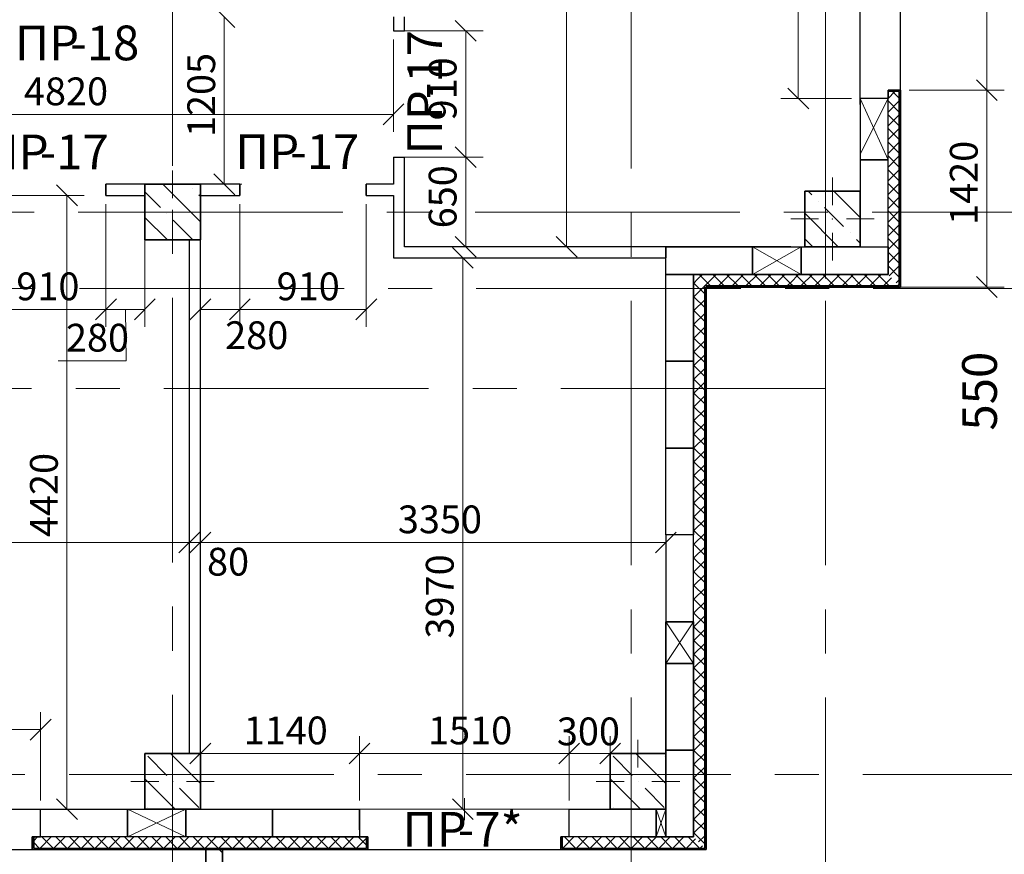
# Model space of a CAD drawing. Units: millimetres. Extents: x 5068 to 31447, y -7527 to -2508.
# Drawn here: x 14930 to 15000, y -6730 to -6670 of the extents above; entities that cross this region are included whole.
import ezdxf

# ---------------------------------------------------------------- set-up
doc = ezdxf.new("R2010")
doc.units = ezdxf.units.MM
doc.header["$PDSIZE"] = 5
doc.linetypes.add('CENTER2', pattern=[28.575, 19.05, -3.175, 3.175, -3.175])
doc.layers.get('0').update_dxf_attribs({"lineweight": 50})
for name, color, linetype, lineweight, true_color in [('kolonni_Ном._пера__62', 7, 'Continuous', 13, 0x383838), ('kolonni_Ном._пера__64', 7, 'Continuous', 35, 0x383838), ('kolonni_Ном._пера__94', 7, 'Continuous', 25, 0x9f9f9f), ('Peregorodki_Ном._пера__64', 7, 'Continuous', 35, 0x383838), ('Peregorodki_Ном._пера__94', 7, 'Continuous', 25, 0x9f9f9f), ('Steni nesushie_Ном._пера__63', 7, 'Continuous', 25, 0x383838), ('Steni nesushie_Ном._пера__64', 7, 'Continuous', 35, 0x383838), ('Окна ArchiCAD_Ном._пера__63', 7, 'Continuous', 25, 0x383838), ('Окна ArchiCAD_Ном._пера__64', 7, 'Continuous', 35, 0x383838), ('Окна ArchiCAD_Ном._пера__94', 7, 'Continuous', 25, 0x9f9f9f), ('Утеплитель фасада', 7, 'Continuous', 25, 0x9f9f9f)]:
    doc.layers.add(name, color=color, linetype=linetype, lineweight=lineweight, true_color=true_color)
for name, color, linetype, lineweight in [('Steni nesushie_Ном._пера__10', 1, 'Continuous', 13), ('Газобетоннные блоки стен', 140, 'Continuous', 25), ('мои оси', 170, 'CENTER2', 5), ('размерная', 140, 'Continuous', 25), ('сплошная 0.2', 250, 'Continuous', 20)]:
    doc.layers.add(name, color=color, linetype=linetype, lineweight=lineweight)
doc.layers.add('Перегородки ПГП', color=7, linetype='Continuous')
doc.layers.add('ПЕРЕМЫЧКИ', color=7, linetype='Continuous')
doc.styles.add('СГЕНЕРИР_СТИЛЬ_1', font='ARIALN.TTF')

msp = doc.modelspace()

# ---------------------------------------------------------------- linework, layer by layer
at = {"color": 7, "linetype": 'ByBlock', "lineweight": -2}
for p, q in [((14945.073, -6670.06), (14943.573, -6668.56)), ((14962.449, -6671.06), (14960.949, -6669.56)), ((14998.464, -6673.835), (14999.964, -6675.335)), ((14999.964, -6675.335), (14998.464, -6673.835)), ((14984.891, -6674.435), (14986.391, -6675.935)), ((14955.753, -6677.076), (14957.253, -6675.576)), ((14960.949, -6678.66), (14962.449, -6680.16)), ((14962.449, -6680.16), (14960.949, -6678.66)), ((14943.573, -6680.61), (14945.073, -6682.11)), ((14933.746, -6682.91), (14932.246, -6681.41)), ((14960.949, -6685.11), (14962.449, -6686.61)), ((14968.218, -6685.11), (14969.718, -6686.61)), ((14962.241, -6687.41), (14960.741, -6685.91)), ((14962.241, -6687.41), (14960.741, -6685.91)), ((14998.464, -6688.01), (14999.964, -6689.51)), ((14935.053, -6691.12), (14936.553, -6689.62)), ((14936.553, -6689.62), (14935.053, -6691.12)), ((14937.853, -6691.12), (14939.353, -6689.62)), ((14943.353, -6689.62), (14941.853, -6691.12)), ((14946.191, -6689.62), (14944.691, -6691.12)), ((14944.691, -6691.12), (14946.191, -6689.62)), ((14953.791, -6691.12), (14955.291, -6689.62)), ((14941.053, -6707.901), (14942.553, -6706.401)), ((14941.053, -6707.901), (14942.553, -6706.401)), ((14943.353, -6706.401), (14941.853, -6707.901)), ((14943.353, -6706.401), (14941.853, -6707.901)), ((14975.353, -6707.901), (14976.853, -6706.401)), ((14930.353, -6721.381), (14931.853, -6719.881)), ((14943.353, -6721.6), (14941.853, -6723.1)), ((14954.803, -6721.6), (14953.303, -6723.1)), ((14953.303, -6723.1), (14954.803, -6721.6)), ((14968.403, -6723.1), (14969.903, -6721.6)), ((14969.903, -6721.6), (14968.403, -6723.1)), ((14971.353, -6723.1), (14972.853, -6721.6)), ((14932.246, -6725.61), (14933.746, -6727.11)), ((14960.741, -6725.61), (14962.241, -6727.11)), ((14960.741, -6725.61), (14962.241, -6727.11))]:
    msp.add_line(p, q, dxfattribs=at)
at = {"color": 7, "lineweight": 30}
msp.add_line((14969.153, -6728.36), (14968.553, -6728.36), dxfattribs=at)
at = {"layer": 'kolonni_Ном._пера__62', "color": 7, "linetype": 'Continuous'}
for p, q in [((14940.603, -6682.36), (14940.603, -6680.36)), ((14988.103, -6682.86), (14988.103, -6680.86)), ((14941.603, -6683.36), (14943.603, -6683.36)), ((14940.603, -6684.36), (14940.603, -6686.36)), ((14987.103, -6683.86), (14985.103, -6683.86)), ((14989.103, -6683.86), (14991.103, -6683.86)), ((14989.103, -6683.86), (14991.103, -6683.86)), ((14988.103, -6684.86), (14988.103, -6686.86)), ((14940.603, -6723.36), (14940.603, -6721.36)), ((14974.103, -6723.36), (14974.103, -6721.36)), ((14939.603, -6724.36), (14937.603, -6724.36)), ((14941.603, -6724.36), (14943.603, -6724.36)), ((14973.103, -6724.36), (14971.103, -6724.36)), ((14975.103, -6724.36), (14977.103, -6724.36))]:
    msp.add_line(p, q, dxfattribs=at)
for p in [(14940.603, -6683.36), (14988.103, -6683.86), (14940.603, -6724.36)]:
    msp.add_point(p, dxfattribs=at)
at = {"layer": 'kolonni_Ном._пера__64', "color": 7, "linetype": 'Continuous'}
for p, q in [((14938.603, -6681.36), (14938.603, -6685.36)), ((14942.603, -6681.36), (14938.603, -6681.36)), ((14942.603, -6685.36), (14942.603, -6681.36)), ((14986.103, -6681.86), (14986.103, -6685.86)), ((14990.103, -6681.86), (14986.103, -6681.86)), ((14990.103, -6685.86), (14990.103, -6681.86)), ((14938.603, -6685.36), (14942.603, -6685.36)), ((14986.103, -6685.86), (14990.103, -6685.86)), ((14938.603, -6722.36), (14938.603, -6726.36)), ((14942.603, -6722.36), (14938.603, -6722.36)), ((14942.603, -6726.36), (14942.603, -6722.36)), ((14972.103, -6722.36), (14972.103, -6726.36)), ((14976.103, -6722.36), (14972.103, -6722.36)), ((14976.103, -6726.36), (14976.103, -6722.36)), ((14938.603, -6726.36), (14942.603, -6726.36)), ((14972.103, -6726.36), (14976.103, -6726.36))]:
    msp.add_line(p, q, dxfattribs=at)
at = {"layer": 'kolonni_Ном._пера__94', "color": 7, "linetype": 'Continuous'}
for p, q in [((14939.899, -6681.36), (14942.603, -6684.065)), ((14942.027, -6681.65), (14942.027, -6681.65)), ((14938.603, -6681.903), (14939.729, -6683.029)), ((14942.487, -6682.11), (14942.603, -6682.226)), ((14986.361, -6681.86), (14986.61, -6682.11)), ((14988.199, -6681.86), (14990.103, -6683.764)), ((14990.038, -6681.86), (14990.103, -6681.926)), ((14987.07, -6682.569), (14987.07, -6682.569)), ((14987.529, -6683.029), (14988.908, -6684.408)), ((14938.603, -6683.742), (14940.222, -6685.36)), ((14940.188, -6683.488), (14940.188, -6683.488)), ((14986.103, -6683.441), (14988.522, -6685.86)), ((14940.648, -6683.948), (14942.027, -6685.327)), ((14989.368, -6684.867), (14989.368, -6684.867)), ((14986.103, -6685.28), (14986.684, -6685.86)), ((14989.827, -6685.327), (14990.103, -6685.603)), ((14938.81, -6722.556), (14940.188, -6723.935)), ((14940.452, -6722.36), (14942.603, -6724.511)), ((14942.487, -6722.556), (14942.487, -6722.556)), ((14972.309, -6722.556), (14973.688, -6723.935)), ((14973.952, -6722.36), (14976.103, -6724.511)), ((14975.986, -6722.556), (14975.986, -6722.556)), ((14938.603, -6724.188), (14940.775, -6726.36)), ((14972.103, -6724.188), (14974.275, -6726.36)), ((14940.648, -6724.395), (14940.648, -6724.395)), ((14941.108, -6724.854), (14942.487, -6726.233)), ((14974.148, -6724.395), (14974.148, -6724.395)), ((14974.608, -6724.854), (14975.986, -6726.233)), ((14938.81, -6726.233), (14938.81, -6726.233)), ((14972.309, -6726.233), (14972.309, -6726.233))]:
    msp.add_line(p, q, dxfattribs=at)
at = {"layer": 'Peregorodki_Ном._пера__64', "color": 7, "linetype": 'Continuous'}
for p, q in [((14935.803, -6682.16), (14935.803, -6681.36)), ((14945.441, -6682.16), (14945.441, -6681.36)), ((14954.541, -6682.16), (14954.541, -6681.36)), ((14976.103, -6686.66), (14976.103, -6685.86)), ((14991.403, -6688.76), (14988.903, -6688.76)), ((14941.803, -6726.36), (14942.603, -6726.36)), ((14944.203, -6729.26), (14943.003, -6729.26)), ((14943.003, -6729.26), (14943.003, -6741.26)), ((14944.203, -6741.26), (14944.203, -6729.26))]:
    msp.add_line(p, q, dxfattribs=at)
at = {"layer": 'Peregorodki_Ном._пера__94', "color": 7, "linetype": 'Continuous'}
msp.add_line((14943.958, -6729.26), (14944.203, -6729.505), dxfattribs=at)
at = {"layer": 'Steni nesushie_Ном._пера__10', "color": 7, "linetype": 'Continuous'}
for p, q in [((14938.603, -6685.36), (14938.603, -6682.16)), ((14986.103, -6681.86), (14986.103, -6685.66)), ((14989.903, -6681.86), (14986.103, -6681.86)), ((14941.803, -6685.36), (14938.603, -6685.36)), ((14938.603, -6726.16), (14938.603, -6722.36)), ((14938.603, -6722.36), (14941.803, -6722.36)), ((14972.103, -6726.16), (14972.103, -6722.36)), ((14972.103, -6722.36), (14975.303, -6722.36))]:
    msp.add_line(p, q, dxfattribs=at)
at = {"layer": 'Steni nesushie_Ном._пера__63', "color": 7, "linetype": 'Continuous'}
for p, q in [((14992.903, -6674.685), (14992.103, -6674.685)), ((14992.103, -6680.86), (14992.103, -6675.035)), ((14992.903, -6680.86), (14992.903, -6674.685)), ((14992.103, -6685.86), (14992.103, -6680.86)), ((14992.903, -6685.86), (14992.903, -6680.86)), ((14992.103, -6687.86), (14992.103, -6685.86)), ((14992.103, -6687.86), (14992.103, -6685.86)), ((14992.903, -6688.66), (14992.903, -6685.86)), ((14992.903, -6688.66), (14992.903, -6685.86)), ((14978.103, -6687.86), (14985.103, -6687.86)), ((14978.103, -6721.36), (14978.103, -6687.86)), ((14985.103, -6687.86), (14990.103, -6687.86)), ((14990.103, -6687.86), (14992.103, -6687.86)), ((14990.103, -6687.86), (14992.103, -6687.86)), ((14978.903, -6688.66), (14985.103, -6688.66)), ((14978.903, -6721.36), (14978.903, -6688.66)), ((14985.103, -6688.66), (14990.103, -6688.66)), ((14990.103, -6688.66), (14992.903, -6688.66)), ((14990.103, -6688.66), (14992.903, -6688.66)), ((14978.103, -6726.36), (14978.103, -6721.36)), ((14978.903, -6726.36), (14978.903, -6721.36)), ((14978.103, -6728.36), (14978.103, -6726.36)), ((14978.903, -6729.16), (14978.903, -6726.36)), ((14930.603, -6728.36), (14930.603, -6729.16)), ((14930.603, -6729.16), (14930.603, -6728.36)), ((14930.603, -6729.16), (14930.603, -6728.36)), ((14943.585, -6728.36), (14954.517, -6728.36)), ((14954.553, -6729.16), (14954.553, -6728.36)), ((14968.653, -6728.36), (14968.653, -6729.16)), ((14968.653, -6728.36), (14968.653, -6729.16)), ((14973.603, -6728.36), (14976.103, -6728.36)), ((14976.103, -6728.36), (14978.103, -6728.36)), ((14930.603, -6729.16), (14954.553, -6729.16)), ((14968.653, -6729.16), (14976.103, -6729.16)), ((14976.103, -6729.16), (14978.903, -6729.16))]:
    msp.add_line(p, q, dxfattribs=at)
at = {"layer": 'Steni nesushie_Ном._пера__64', "color": 7, "linetype": 'Continuous'}
for p, q in [((14993.003, -6674.585), (14992.103, -6674.585)), ((14992.103, -6675.185), (14992.103, -6674.585)), ((14993.003, -6688.76), (14993.003, -6674.585)), ((14985.103, -6685.86), (14976.103, -6685.86)), ((14979.003, -6729.26), (14979.003, -6688.76)), ((14979.003, -6688.76), (14993.003, -6688.76)), ((14993.003, -6688.76), (14990.503, -6688.76)), ((14930.503, -6729.26), (14930.503, -6728.36)), ((14931.103, -6728.36), (14930.503, -6728.36)), ((14954.653, -6729.26), (14954.653, -6728.36)), ((14968.553, -6728.36), (14968.553, -6729.26)), ((14930.503, -6729.26), (14954.653, -6729.26)), ((14968.553, -6729.26), (14979.003, -6729.26)), ((14973.603, -6729.26), (14979.003, -6729.26))]:
    msp.add_line(p, q, dxfattribs=at)
at = {"layer": 'Газобетоннные блоки стен', "color": 7, "lineweight": 30}
for p, q in [((14990.103, -6675.185), (14990.103, -6679.61)), ((14992.103, -6675.185), (14990.103, -6675.185)), ((14992.103, -6679.61), (14992.103, -6675.185)), ((14990.103, -6679.61), (14992.103, -6679.61)), ((14990.103, -6679.61), (14990.103, -6685.86)), ((14992.103, -6679.61), (14990.103, -6679.61)), ((14992.103, -6685.86), (14992.103, -6679.61)), ((14976.103, -6687.86), (14976.103, -6685.86)), ((14976.103, -6685.86), (14982.353, -6685.86)), ((14982.353, -6687.86), (14982.353, -6685.86)), ((14982.353, -6685.86), (14985.853, -6685.86)), ((14982.353, -6685.86), (14982.353, -6687.86)), ((14985.853, -6685.86), (14985.853, -6687.86)), ((14985.853, -6687.86), (14985.853, -6685.86)), ((14985.853, -6685.86), (14992.103, -6685.86)), ((14990.103, -6685.86), (14992.103, -6685.86)), ((14992.103, -6685.86), (14992.103, -6687.86)), ((14976.103, -6694.11), (14976.103, -6687.86)), ((14976.103, -6687.86), (14978.103, -6687.86)), ((14982.353, -6687.86), (14976.103, -6687.86)), ((14978.103, -6687.86), (14978.103, -6694.11)), ((14985.853, -6687.86), (14982.353, -6687.86)), ((14992.103, -6687.86), (14985.853, -6687.86)), ((14976.103, -6700.36), (14976.103, -6694.11)), ((14976.103, -6694.11), (14978.103, -6694.11)), ((14978.103, -6694.11), (14976.103, -6694.11)), ((14978.103, -6694.11), (14978.103, -6700.36)), ((14976.103, -6706.61), (14976.103, -6700.36)), ((14976.103, -6700.36), (14978.103, -6700.36)), ((14978.103, -6700.36), (14976.103, -6700.36)), ((14978.103, -6700.36), (14978.103, -6706.61)), ((14976.103, -6706.61), (14976.103, -6712.86)), ((14978.103, -6706.61), (14976.103, -6706.61)), ((14978.103, -6706.61), (14976.103, -6706.61)), ((14978.103, -6712.86), (14978.103, -6706.61)), ((14976.103, -6712.86), (14978.103, -6712.86)), ((14976.103, -6715.86), (14976.103, -6712.86)), ((14976.103, -6712.86), (14976.103, -6715.86)), ((14978.103, -6712.86), (14976.103, -6712.86)), ((14976.103, -6712.86), (14978.103, -6712.86)), ((14978.103, -6712.86), (14978.103, -6715.86)), ((14978.103, -6715.86), (14978.103, -6712.86)), ((14978.103, -6715.86), (14976.103, -6715.86)), ((14976.103, -6722.11), (14976.103, -6715.86)), ((14976.103, -6715.86), (14978.103, -6715.86)), ((14976.103, -6715.86), (14978.103, -6715.86)), ((14976.103, -6715.86), (14976.103, -6722.11)), ((14978.103, -6715.86), (14976.103, -6715.86)), ((14978.103, -6715.86), (14978.103, -6722.11)), ((14978.103, -6722.11), (14978.103, -6715.86)), ((14976.103, -6728.36), (14976.103, -6722.11)), ((14976.103, -6722.11), (14978.103, -6722.11)), ((14978.103, -6722.11), (14976.103, -6722.11)), ((14976.103, -6722.11), (14976.103, -6728.36)), ((14978.103, -6722.11), (14976.103, -6722.11)), ((14976.103, -6722.11), (14978.103, -6722.11)), ((14978.103, -6722.11), (14978.103, -6728.36)), ((14978.103, -6728.36), (14978.103, -6722.11)), ((14931.103, -6728.36), (14931.103, -6726.36)), ((14931.103, -6726.36), (14937.353, -6726.36)), ((14937.353, -6728.36), (14937.353, -6726.36)), ((14937.353, -6726.36), (14941.553, -6726.36)), ((14937.353, -6726.36), (14937.353, -6728.36)), ((14941.553, -6728.36), (14941.553, -6726.36)), ((14941.553, -6726.36), (14947.803, -6726.36)), ((14941.553, -6726.36), (14941.553, -6728.36)), ((14947.803, -6726.36), (14947.803, -6728.36)), ((14947.803, -6728.36), (14947.803, -6726.36)), ((14947.803, -6726.36), (14954.053, -6726.36)), ((14954.053, -6726.36), (14954.053, -6728.36)), ((14969.153, -6728.36), (14969.153, -6726.36)), ((14969.153, -6726.36), (14975.403, -6726.36)), ((14975.403, -6726.36), (14975.403, -6728.36)), ((14975.403, -6728.36), (14975.403, -6726.36)), ((14975.403, -6726.36), (14976.103, -6726.36)), ((14976.103, -6726.36), (14976.103, -6728.36)), ((14937.353, -6728.36), (14931.103, -6728.36)), ((14941.553, -6728.36), (14937.353, -6728.36)), ((14947.803, -6728.36), (14941.553, -6728.36)), ((14954.053, -6728.36), (14947.803, -6728.36)), ((14975.403, -6728.36), (14969.153, -6728.36)), ((14976.103, -6728.36), (14975.403, -6728.36)), ((14978.103, -6728.36), (14976.103, -6728.36)), ((14976.103, -6728.36), (14978.103, -6728.36))]:
    msp.add_line(p, q, dxfattribs=at)
at = {"layer": 'мои оси', "color": 7}
for p, q in [((14987.603, -6794.523), (14987.603, -6445.41)), ((14973.603, -6794.523), (14973.603, -6543.389)), ((14940.603, -6794.323), (14940.603, -6578.86)), ((15009.999, -6683.36), (14573.603, -6683.36)), ((15010.09, -6688.86), (14573.603, -6688.86)), ((14987.603, -6696.06), (14521.971, -6696.06)), ((15009.349, -6723.86), (14521.971, -6723.86))]:
    msp.add_line(p, q, dxfattribs=at)
at = {"layer": 'мои оси', "color": 7, "linetype": 'ByBlock', "lineweight": 5}
msp.add_line((14987.603, -6688.135), (14987.603, -6659.761), dxfattribs=at)
at = {"layer": 'Окна ArchiCAD_Ном._пера__63', "color": 7, "linetype": 'Continuous'}
msp.add_line((14954.653, -6729.06), (14954.653, -6728.36), dxfattribs=at)
at = {"layer": 'Окна ArchiCAD_Ном._пера__64', "color": 7, "linetype": 'Continuous'}
for p, q in [((14954.053, -6727.86), (14954.053, -6726.36)), ((14930.503, -6729.26), (14930.503, -6728.36)), ((14954.053, -6728.36), (14954.653, -6728.36)), ((14954.653, -6729.06), (14954.653, -6728.36))]:
    msp.add_line(p, q, dxfattribs=at)
at = {"layer": 'Окна ArchiCAD_Ном._пера__94', "color": 7, "linetype": 'Continuous'}
for p, q in [((14990.103, -6675.185), (14990.103, -6657.185)), ((14990.103, -6675.61), (14990.103, -6657.61)), ((14993.003, -6674.585), (14993.003, -6657.785)), ((14915.903, -6726.36), (14931.103, -6726.36)), ((14954.553, -6728.36), (14954.053, -6728.36)), ((14916.503, -6729.26), (14931.103, -6729.26)), ((14947.185, -6729.26), (14965.026, -6729.26)), ((14954.653, -6729.26), (14968.553, -6729.26))]:
    msp.add_line(p, q, dxfattribs=at)
at = {"layer": 'Перегородки ПГП', "color": 7, "linetype": 'Continuous', "lineweight": 30}
for p, q in [((14956.503, -6669.31), (14956.503, -6670.31)), ((14957.303, -6670.31), (14957.303, -6669.31)), ((14956.503, -6670.31), (14957.303, -6670.31)), ((14956.503, -6679.41), (14957.303, -6679.41)), ((14956.503, -6679.41), (14956.503, -6681.36)), ((14957.303, -6685.86), (14957.303, -6679.41)), ((14945.441, -6681.36), (14935.803, -6681.36)), ((14956.503, -6681.36), (14954.541, -6681.36)), ((14935.803, -6682.16), (14938.603, -6682.16)), ((14942.603, -6682.16), (14945.441, -6682.16)), ((14942.603, -6726.36), (14942.603, -6682.16)), ((14954.541, -6682.16), (14956.503, -6682.16)), ((14956.503, -6682.16), (14956.503, -6686.66)), ((14941.803, -6685.36), (14941.803, -6722.36)), ((14976.103, -6685.86), (14957.303, -6685.86)), ((14956.503, -6686.66), (14976.103, -6686.66))]:
    msp.add_line(p, q, dxfattribs=at)
at = {"layer": 'Перегородки ПГП', "color": 7, "linetype": 'Continuous', "lineweight": 5}
for p, q in [((14927.328, -6682.16), (14934.246, -6682.16)), ((14932.996, -6726.36), (14932.996, -6682.16)), ((14935.803, -6682.785), (14935.803, -6691.62)), ((14926.703, -6690.37), (14935.803, -6690.37)), ((14931.728, -6726.36), (14934.246, -6726.36))]:
    msp.add_line(p, q, dxfattribs=at)
at = {"layer": 'размерная', "color": 7, "lineweight": 5}
for p, q in [((14968.968, -6685.86), (14968.968, -6648.11)), ((14985.641, -6675.185), (14985.641, -6657.185)), ((14999.214, -6674.585), (14999.214, -6657.785)), ((14944.323, -6681.36), (14944.323, -6669.31)), ((14957.128, -6670.31), (14962.949, -6670.31)), ((14961.699, -6670.31), (14961.699, -6679.41)), ((14956.503, -6670.935), (14956.503, -6677.576)), ((14993.628, -6674.585), (15000.464, -6674.585)), ((14993.628, -6674.585), (15000.464, -6674.585)), ((14999.214, -6688.76), (14999.214, -6674.585)), ((14989.478, -6675.185), (14984.391, -6675.185)), ((14908.303, -6676.326), (14956.503, -6676.326)), ((14957.128, -6679.41), (14962.949, -6679.41)), ((14957.928, -6679.41), (14962.949, -6679.41)), ((14961.699, -6685.86), (14961.699, -6679.41)), ((14939.228, -6681.36), (14945.573, -6681.36)), ((14935.803, -6682.785), (14935.803, -6691.62)), ((14938.603, -6682.785), (14938.603, -6691.62)), ((14942.603, -6682.785), (14942.603, -6691.62)), ((14945.441, -6682.785), (14945.441, -6691.62)), ((14945.441, -6682.785), (14945.441, -6691.62)), ((14954.541, -6682.785), (14954.541, -6691.62)), ((14957.928, -6685.86), (14962.949, -6685.86)), ((14957.928, -6685.86), (14970.218, -6685.86)), ((14982.353, -6685.86), (14985.853, -6687.86)), ((14982.353, -6687.86), (14985.853, -6685.86)), ((14942.603, -6685.985), (14942.603, -6708.401)), ((14957.128, -6686.66), (14962.741, -6686.66)), ((14957.128, -6686.66), (14962.741, -6686.66)), ((14961.491, -6686.66), (14961.491, -6726.36)), ((14961.491, -6686.66), (14961.491, -6726.36)), ((14976.103, -6688.485), (14976.103, -6708.401)), ((14993.003, -6688.76), (14996.901, -6688.76)), ((14993.628, -6688.76), (15000.464, -6688.76)), ((14935.803, -6690.37), (14938.603, -6690.37)), ((14937.203, -6690.37), (14937.257, -6694.067)), ((14945.441, -6690.37), (14942.603, -6690.37)), ((14945.441, -6690.37), (14954.541, -6690.37)), ((14937.257, -6694.067), (14932.361, -6694.067)), ((14941.803, -6721.735), (14941.803, -6705.901)), ((14941.803, -6721.735), (14941.803, -6705.901)), ((14942.603, -6721.735), (14942.603, -6705.901)), ((14908.303, -6707.151), (14941.803, -6707.151)), ((14941.803, -6707.151), (14940.303, -6707.151)), ((14941.803, -6707.151), (14942.603, -6707.151)), ((14942.603, -6707.151), (14944.103, -6707.151)), ((14942.603, -6707.151), (14976.103, -6707.151)), ((14978.103, -6715.86), (14976.103, -6712.86)), ((14978.103, -6712.86), (14976.103, -6715.86)), ((14931.103, -6725.735), (14931.103, -6719.381)), ((14915.903, -6720.631), (14931.103, -6720.631)), ((14942.603, -6725.735), (14942.603, -6721.1)), ((14954.053, -6725.735), (14954.053, -6721.1)), ((14954.053, -6725.735), (14954.053, -6721.1)), ((14969.153, -6725.735), (14969.153, -6721.1)), ((14969.153, -6725.735), (14969.153, -6721.1)), ((14972.103, -6725.735), (14972.103, -6721.1)), ((14942.603, -6722.35), (14954.053, -6722.35)), ((14954.053, -6722.35), (14969.153, -6722.35)), ((14969.153, -6722.35), (14972.103, -6722.35)), ((14961.603, -6727.151), (14961.603, -6725.57)), ((14937.353, -6726.36), (14941.553, -6728.36)), ((14937.353, -6728.36), (14941.553, -6726.36)), ((14969.153, -6726.36), (14954.053, -6726.36)), ((14963.578, -6726.36), (14960.241, -6726.36)), ((14963.578, -6726.36), (14960.241, -6726.36)), ((14975.403, -6728.36), (14976.103, -6726.36)), ((14976.103, -6728.36), (14975.403, -6726.36)), ((14930.503, -6729.26), (14930.503, -6728.36)), ((14931.603, -6728.36), (14931.103, -6728.36)), ((14943.003, -6729.26), (14943.003, -6730.928)), ((14944.685, -6729.26), (14979.003, -6729.26))]:
    msp.add_line(p, q, dxfattribs=at)
at = {"layer": 'размерная', "color": 7, "lineweight": 15}
for p, q in [((14992.103, -6679.61), (14990.103, -6675.185)), ((14992.103, -6675.185), (14990.103, -6679.185)), ((14978.103, -6715.86), (14976.103, -6712.86)), ((14978.103, -6712.86), (14976.103, -6715.86))]:
    msp.add_line(p, q, dxfattribs=at)
at = {"layer": 'Утеплитель фасада', "color": 7, "linetype": 'Continuous'}
for p, q in [((14992.103, -6675.173), (14992.59, -6674.685)), ((14992.419, -6674.685), (14992.903, -6675.17)), ((14992.103, -6675.359), (14992.903, -6676.16)), ((14992.103, -6676.162), (14992.903, -6675.362)), ((14992.103, -6676.349), (14992.903, -6677.15)), ((14992.103, -6677.152), (14992.903, -6676.352)), ((14992.103, -6677.339), (14992.903, -6678.14)), ((14992.103, -6678.142), (14992.903, -6677.342)), ((14992.103, -6678.329), (14992.903, -6679.13)), ((14992.103, -6679.132), (14992.903, -6678.332)), ((14992.103, -6679.319), (14992.903, -6680.119)), ((14992.103, -6680.122), (14992.903, -6679.322)), ((14992.103, -6680.309), (14992.903, -6681.109)), ((14992.103, -6681.112), (14992.903, -6680.312)), ((14992.103, -6681.299), (14992.903, -6682.099)), ((14992.103, -6682.102), (14992.903, -6681.302)), ((14992.103, -6682.289), (14992.903, -6683.089)), ((14992.103, -6683.092), (14992.903, -6682.292)), ((14992.103, -6683.279), (14992.903, -6684.079)), ((14992.103, -6684.082), (14992.903, -6683.282)), ((14992.103, -6684.269), (14992.903, -6685.069)), ((14992.103, -6685.072), (14992.903, -6684.272)), ((14992.103, -6685.259), (14992.903, -6686.059)), ((14992.103, -6686.062), (14992.903, -6685.262)), ((14992.103, -6686.249), (14992.903, -6687.049)), ((14992.103, -6687.052), (14992.903, -6686.252)), ((14992.103, -6687.239), (14992.903, -6688.039)), ((14992.194, -6687.951), (14992.903, -6687.242)), ((14978.42, -6688.178), (14978.738, -6687.86)), ((14978.501, -6687.86), (14979.301, -6688.66)), ((14978.928, -6688.66), (14979.728, -6687.86)), ((14979.491, -6687.86), (14980.291, -6688.66)), ((14979.918, -6688.66), (14980.718, -6687.86)), ((14980.481, -6687.86), (14981.281, -6688.66)), ((14980.908, -6688.66), (14981.708, -6687.86)), ((14981.471, -6687.86), (14982.271, -6688.66)), ((14981.898, -6688.66), (14982.698, -6687.86)), ((14982.461, -6687.86), (14983.261, -6688.66)), ((14982.888, -6688.66), (14983.688, -6687.86)), ((14983.451, -6687.86), (14984.251, -6688.66)), ((14983.878, -6688.66), (14984.678, -6687.86)), ((14984.441, -6687.86), (14985.103, -6688.522)), ((14985.103, -6688.425), (14985.668, -6687.86)), ((14985.431, -6687.86), (14986.231, -6688.66)), ((14985.857, -6688.66), (14986.657, -6687.86)), ((14986.421, -6687.86), (14987.221, -6688.66)), ((14986.847, -6688.66), (14987.647, -6687.86)), ((14987.411, -6687.86), (14988.211, -6688.66)), ((14987.837, -6688.66), (14988.637, -6687.86)), ((14988.401, -6687.86), (14989.201, -6688.66)), ((14988.827, -6688.66), (14989.627, -6687.86)), ((14989.391, -6687.86), (14990.103, -6688.572)), ((14990.103, -6688.374), (14990.617, -6687.86)), ((14990.381, -6687.86), (14991.181, -6688.66)), ((14990.807, -6688.66), (14991.607, -6687.86)), ((14991.371, -6687.86), (14992.171, -6688.66)), ((14978.103, -6688.495), (14978.42, -6688.178)), ((14978.103, -6688.452), (14978.903, -6689.252)), ((14978.103, -6689.485), (14978.903, -6688.685)), ((14984.868, -6688.66), (14985.103, -6688.425)), ((14985.103, -6688.522), (14985.241, -6688.66)), ((14989.817, -6688.66), (14990.103, -6688.374)), ((14990.103, -6688.572), (14990.191, -6688.66)), ((14991.797, -6688.66), (14992.35, -6688.107)), ((14992.689, -6688.446), (14992.903, -6688.232)), ((14992.787, -6688.66), (14992.845, -6688.602)), ((14978.103, -6689.442), (14978.903, -6690.242)), ((14978.103, -6690.475), (14978.903, -6689.675)), ((14978.103, -6690.432), (14978.903, -6691.232)), ((14978.103, -6691.465), (14978.903, -6690.665)), ((14978.103, -6691.422), (14978.903, -6692.222)), ((14978.103, -6692.455), (14978.903, -6691.655)), ((14978.103, -6692.412), (14978.903, -6693.212)), ((14978.103, -6693.445), (14978.903, -6692.645)), ((14978.103, -6693.402), (14978.903, -6694.202)), ((14978.103, -6694.435), (14978.903, -6693.635)), ((14978.103, -6694.392), (14978.903, -6695.192)), ((14978.103, -6695.425), (14978.903, -6694.625)), ((14978.103, -6695.381), (14978.903, -6696.181)), ((14978.103, -6696.415), (14978.903, -6695.615)), ((14978.103, -6696.371), (14978.903, -6697.171)), ((14978.103, -6697.405), (14978.903, -6696.605)), ((14978.103, -6697.361), (14978.903, -6698.161)), ((14978.103, -6698.395), (14978.903, -6697.595)), ((14978.103, -6698.351), (14978.903, -6699.151)), ((14978.103, -6699.385), (14978.903, -6698.585)), ((14978.103, -6699.341), (14978.903, -6700.141)), ((14978.103, -6700.374), (14978.903, -6699.574)), ((14978.103, -6700.331), (14978.903, -6701.131)), ((14978.103, -6701.364), (14978.903, -6700.564)), ((14978.103, -6701.321), (14978.903, -6702.121)), ((14978.103, -6702.354), (14978.903, -6701.554)), ((14978.103, -6702.311), (14978.903, -6703.111)), ((14978.103, -6703.344), (14978.903, -6702.544)), ((14978.103, -6703.301), (14978.903, -6704.101)), ((14978.103, -6704.334), (14978.903, -6703.534)), ((14978.103, -6704.291), (14978.903, -6705.091)), ((14978.103, -6705.324), (14978.903, -6704.524)), ((14978.103, -6705.281), (14978.903, -6706.081)), ((14978.103, -6706.314), (14978.903, -6705.514)), ((14978.103, -6706.271), (14978.903, -6707.071)), ((14978.103, -6707.304), (14978.903, -6706.504)), ((14978.103, -6707.261), (14978.903, -6708.061)), ((14978.103, -6708.294), (14978.903, -6707.494)), ((14978.103, -6708.251), (14978.903, -6709.051)), ((14978.103, -6709.284), (14978.903, -6708.484)), ((14978.103, -6709.241), (14978.903, -6710.041)), ((14978.103, -6710.274), (14978.903, -6709.474)), ((14978.103, -6710.231), (14978.903, -6711.031)), ((14978.103, -6711.264), (14978.903, -6710.464)), ((14978.103, -6711.221), (14978.903, -6712.021)), ((14978.103, -6712.254), (14978.903, -6711.454)), ((14978.103, -6712.211), (14978.903, -6713.011)), ((14978.103, -6713.244), (14978.903, -6712.444)), ((14978.103, -6713.201), (14978.903, -6714.001)), ((14978.103, -6714.234), (14978.903, -6713.434)), ((14978.103, -6714.191), (14978.903, -6714.991)), ((14978.103, -6715.224), (14978.903, -6714.424)), ((14978.103, -6715.18), (14978.903, -6715.98)), ((14978.103, -6716.214), (14978.903, -6715.414)), ((14978.103, -6716.17), (14978.903, -6716.97)), ((14978.103, -6717.204), (14978.903, -6716.404)), ((14978.103, -6717.16), (14978.903, -6717.96)), ((14978.103, -6718.194), (14978.903, -6717.394)), ((14978.103, -6718.15), (14978.903, -6718.95)), ((14978.103, -6719.183), (14978.903, -6718.383)), ((14978.103, -6719.14), (14978.903, -6719.94)), ((14978.103, -6720.173), (14978.903, -6719.373)), ((14978.103, -6720.13), (14978.903, -6720.93)), ((14978.103, -6721.163), (14978.903, -6720.363)), ((14978.103, -6721.12), (14978.343, -6721.36)), ((14978.103, -6722.153), (14978.896, -6721.36)), ((14978.343, -6721.36), (14978.903, -6721.92)), ((14978.896, -6721.36), (14978.903, -6721.353)), ((14978.103, -6722.11), (14978.903, -6722.91)), ((14978.103, -6723.143), (14978.903, -6722.343)), ((14978.103, -6723.1), (14978.903, -6723.9)), ((14978.103, -6724.133), (14978.903, -6723.333)), ((14978.103, -6724.09), (14978.903, -6724.89)), ((14978.103, -6725.123), (14978.903, -6724.323)), ((14978.103, -6725.08), (14978.903, -6725.88)), ((14978.103, -6726.113), (14978.903, -6725.313)), ((14978.103, -6726.07), (14978.393, -6726.36)), ((14978.846, -6726.36), (14978.903, -6726.303)), ((14978.103, -6727.103), (14978.846, -6726.36)), ((14978.393, -6726.36), (14978.903, -6726.87)), ((14978.103, -6727.06), (14978.903, -6727.86)), ((14978.103, -6728.093), (14978.903, -6727.293)), ((14930.878, -6728.36), (14930.603, -6728.635)), ((14931.868, -6728.36), (14931.068, -6729.16)), ((14931.995, -6729.16), (14931.195, -6728.36)), ((14932.858, -6728.36), (14932.058, -6729.16)), ((14932.984, -6729.16), (14932.184, -6728.36)), ((14933.848, -6728.36), (14933.048, -6729.16)), ((14933.974, -6729.16), (14933.174, -6728.36)), ((14934.837, -6728.36), (14934.037, -6729.16)), ((14934.964, -6729.16), (14934.164, -6728.36)), ((14935.827, -6728.36), (14935.027, -6729.16)), ((14935.954, -6729.16), (14935.154, -6728.36)), ((14936.817, -6728.36), (14936.017, -6729.16)), ((14936.944, -6729.16), (14936.144, -6728.36)), ((14937.807, -6728.36), (14937.007, -6729.16)), ((14937.934, -6729.16), (14937.134, -6728.36)), ((14938.797, -6728.36), (14937.997, -6729.16)), ((14938.924, -6729.16), (14938.124, -6728.36)), ((14939.787, -6728.36), (14938.987, -6729.16)), ((14939.914, -6729.16), (14939.114, -6728.36)), ((14940.777, -6728.36), (14939.977, -6729.16)), ((14940.904, -6729.16), (14940.104, -6728.36)), ((14941.767, -6728.36), (14940.967, -6729.16)), ((14941.894, -6729.16), (14941.094, -6728.36)), ((14942.757, -6728.36), (14941.957, -6729.16)), ((14942.884, -6729.16), (14942.084, -6728.36)), ((14943.747, -6728.36), (14942.947, -6729.16)), ((14943.874, -6729.16), (14943.074, -6728.36)), ((14944.737, -6728.36), (14943.937, -6729.16)), ((14944.864, -6729.16), (14944.064, -6728.36)), ((14945.727, -6728.36), (14944.927, -6729.16)), ((14945.854, -6729.16), (14945.054, -6728.36)), ((14946.717, -6728.36), (14945.917, -6729.16)), ((14946.844, -6729.16), (14946.044, -6728.36)), ((14947.707, -6728.36), (14946.907, -6729.16)), ((14947.834, -6729.16), (14947.034, -6728.36)), ((14948.697, -6728.36), (14947.897, -6729.16)), ((14948.824, -6729.16), (14948.024, -6728.36)), ((14949.687, -6728.36), (14948.887, -6729.16)), ((14949.814, -6729.16), (14949.014, -6728.36)), ((14950.677, -6728.36), (14949.877, -6729.16)), ((14950.804, -6729.16), (14950.004, -6728.36)), ((14951.667, -6728.36), (14950.867, -6729.16)), ((14951.794, -6729.16), (14950.994, -6728.36)), ((14952.657, -6728.36), (14951.857, -6729.16)), ((14952.783, -6729.16), (14951.983, -6728.36)), ((14953.647, -6728.36), (14952.847, -6729.16)), ((14953.773, -6729.16), (14952.973, -6728.36)), ((14954.553, -6728.444), (14953.836, -6729.16)), ((14954.553, -6728.95), (14953.963, -6728.36)), ((14969.486, -6728.36), (14968.686, -6729.16)), ((14969.613, -6729.16), (14968.813, -6728.36)), ((14970.476, -6728.36), (14969.676, -6729.16)), ((14970.603, -6729.16), (14969.803, -6728.36)), ((14971.466, -6728.36), (14970.666, -6729.16)), ((14971.592, -6729.16), (14970.792, -6728.36)), ((14972.456, -6728.36), (14971.656, -6729.16)), ((14972.582, -6729.16), (14971.782, -6728.36)), ((14973.445, -6728.36), (14972.645, -6729.16)), ((14973.572, -6729.16), (14972.772, -6728.36)), ((14974.435, -6728.36), (14973.635, -6729.16)), ((14974.562, -6729.16), (14973.762, -6728.36)), ((14975.425, -6728.36), (14974.625, -6729.16)), ((14975.552, -6729.16), (14974.752, -6728.36)), ((14976.415, -6728.36), (14975.615, -6729.16)), ((14976.542, -6729.16), (14975.742, -6728.36)), ((14977.405, -6728.36), (14976.605, -6729.16)), ((14977.532, -6729.16), (14976.732, -6728.36)), ((14978.522, -6729.16), (14977.722, -6728.36)), ((14978.103, -6728.05), (14978.903, -6728.85)), ((14978.464, -6728.722), (14978.903, -6728.283)), ((14931.005, -6729.16), (14930.603, -6728.759)), ((14978.249, -6728.506), (14977.595, -6729.16)), ((14978.744, -6729.001), (14978.585, -6729.16))]:
    msp.add_line(p, q, dxfattribs=at)

# ---------------------------------------------------------------- texts
at = {"layer": 'Перегородки ПГП', "color": 7, "lineweight": 35, "style": 'СГЕНЕРИР_СТИЛЬ_1'}
msp.add_text('910', height=2, dxfattribs=at).set_placement((14929.353, -6689.711))
msp.add_text('4420', height=2, rotation=90, dxfattribs=at).set_placement((14932.337, -6706.765))
at = {"layer": 'ПЕРЕМЫЧКИ', "color": 7, "lineweight": 35, "style": 'СГЕНЕРИР_СТИЛЬ_1'}
for s, p in [('ПР', (14929.257, -6672.43)), ('-18', (14933.234, -6672.43)), ('ПР', (14927.062, -6680.278)), ('-17', (14931.038, -6680.278)), ('ПР', (14945.098, -6680.254)), ('-17', (14949.075, -6680.254)), ('ПР', (14957.158, -6729.061)), ('-7*', (14961.134, -6729.061))]:
    msp.add_text(s, height=2.5, dxfattribs=at).set_placement(p)
for s, p in [('-17', (14960, -6675.227)), ('ПР', (14960, -6679.204))]:
    msp.add_text(s, height=2.5, rotation=90, dxfattribs=at).set_placement(p)
at = {"layer": 'размерная', "color": 7, "lineweight": 35, "style": 'СГЕНЕРИР_СТИЛЬ_1'}
for s, p in [('1205', (14943.664, -6677.959)), ('910', (14961.04, -6676.761)), ('1420', (14998.554, -6684.287)), ('650', (14961.04, -6684.531)), ('3970', (14960.832, -6714.07)), ('3970', (14960.832, -6714.07))]:
    msp.add_text(s, height=2, rotation=90, dxfattribs=at).set_placement(p)
for s, p in [('4820', (14929.898, -6675.667)), ('910', (14948.091, -6689.711)), ('280', (14932.922, -6693.407)), ('280', (14944.384, -6693.227)), ('3350', (14956.816, -6706.491)), ('80', (14943.078, -6709.539)), ('1140', (14945.714, -6721.691)), ('1510', (14958.989, -6721.691)), ('300', (14968.262, -6721.76))]:
    msp.add_text(s, height=2, dxfattribs=at).set_placement(p)
at = {"layer": 'сплошная 0.2', "color": 7, "lineweight": 35, "style": 'СГЕНЕРИР_СТИЛЬ_1'}
msp.add_text('550', height=2.5, rotation=90, dxfattribs=at).set_placement((14999.939, -6699.097))

doc.saveas('drawing.dxf')
